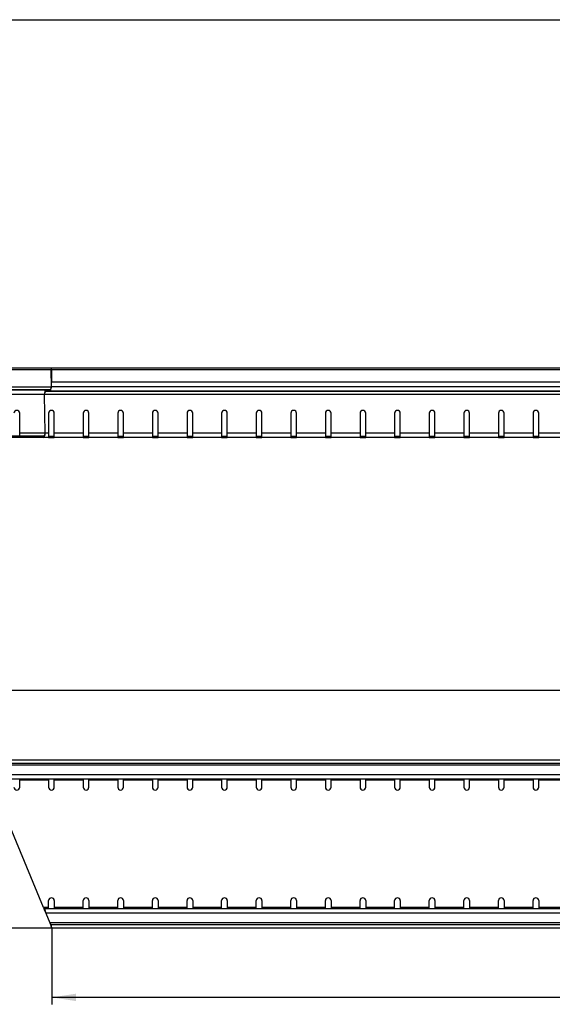
# Model space of a CAD drawing. Extents: x 8 to 1105, y -3 to 343.
# Drawn here: x 194 to 271, y 150 to 292 of the extents above; entities that cross this region are included whole.
import ezdxf

# ---------------------------------------------------------------- set-up
doc = ezdxf.new("R2010")
doc.units = 0
doc.linetypes.add('SLD-СПЛОШНАЯ', pattern=[0])
doc.layers.get('0').update_dxf_attribs({"linetype": 'CONTINUOUS'})
doc.layers.add('ПРОФ', color=7, linetype='SLD-СПЛОШНАЯ')
doc.styles.add('SLDTEXTSTYLE1', font='TXT', dxfattribs={"width": 0.7})
doc.dimstyles.new('SLDDIMSTYLE7', dxfattribs={"dimtxt": 3.5, "dimasz": 3.5, "dimexe": 0, "dimexo": 0.0625, "dimgap": 0.875, "dimtad": 2, "dimdec": 4, "dimlfac": 5, "dimzin": 12, "dimtxsty": 'SLDTEXTSTYLE1', "dimsah": 1, "dimcen": 0.09, "dimazin": 3, "dimtfac": 1, "dimtdec": 3, "dimtofl": 0, "dimtmove": 0, "dimatfit": 3, "dimtolj": 1, "dimtzin": 12})
doc.dimstyles.new('SLDDIMSTYLE8', dxfattribs={"dimtxt": 3.5, "dimasz": 3.5, "dimexe": 0, "dimexo": 0.0625, "dimgap": 0.875, "dimtad": 2, "dimdec": 0, "dimlfac": 5, "dimrnd": 1e-09, "dimzin": 12, "dimtxsty": 'SLDTEXTSTYLE1', "dimsah": 1, "dimcen": 0.09, "dimazin": 3, "dimtfac": 1, "dimtdec": 3, "dimtofl": 0, "dimtmove": 0, "dimatfit": 3, "dimtolj": 1, "dimtzin": 12})

# ---------------------------------------------------------------- blocks, each defined once
blk = doc.blocks.new('_D_8')
at = {"layer": 'ПРОФ', "color": 7}
for p, q in [((189.12, 183), (186.2, 190.06)), ((191.74, 160.86), (166.69, 160.86))]:
    blk.add_line(p, q, dxfattribs=at)
blk.add_arc((198.29, 160.86), 30.6, 112.5, 180, dxfattribs=at)
for points in [[(186.58, 189.14), (183.19, 188.1), (183.66, 187.13)], [(167.69, 160.86), (168.42, 164.33), (167.35, 164.39)]]:
    blk.add_solid(points, dxfattribs=at)
at = {"layer": 'ПРОФ', "color": 7, "insert": (168.21, 179.87), "char_height": 3.5, "attachment_point": 1, "rotation": 48.45, "style": 'SLDTEXTSTYLE1'}
blk.add_mtext('67,5°', dxfattribs=at)
blk = doc.blocks.new('_D_9')
at = {"layer": 'ПРОФ', "color": 7}
for p, q in [((188.33, 185.12), (188.33, 196.17)), ((388.22, 185.12), (388.22, 196.17)), ((388.22, 195.17), (188.33, 195.17))]:
    blk.add_line(p, q, dxfattribs=at)
for points in [[(188.33, 195.17), (191.83, 194.63), (191.83, 195.71)], [(388.22, 195.17), (384.72, 195.71), (384.72, 194.63)]]:
    blk.add_solid(points, dxfattribs=at)
at = {"layer": 'ПРОФ', "color": 7, "insert": (284.92, 199.69), "char_height": 3.5, "attachment_point": 1, "style": 'SLDTEXTSTYLE1'}
blk.add_mtext('999', dxfattribs=at)
blk = doc.blocks.new('_D_10')
at = {"layer": 'ПРОФ', "color": 7}
for p, q in [((198.29, 160.85), (198.29, 149.86)), ((388.22, 160.85), (388.22, 149.86)), ((388.22, 150.86), (198.29, 150.86))]:
    blk.add_line(p, q, dxfattribs=at)
for points in [[(198.29, 150.86), (201.79, 150.33), (201.79, 151.4)], [(388.22, 150.86), (384.72, 151.4), (384.72, 150.33)]]:
    blk.add_solid(points, dxfattribs=at)
at = {"layer": 'ПРОФ', "color": 7, "insert": (285.19, 155.38), "char_height": 3.5, "attachment_point": 1, "style": 'SLDTEXTSTYLE1'}
blk.add_mtext('950', dxfattribs=at)

msp = doc.modelspace()

# ---------------------------------------------------------------- linework, layer by layer
at = {"color": 7, "linetype": 'SLD-СПЛОШНАЯ'}
for p, q in [((20, 292), (415, 292)), ((198.179077, 241.681822), (188.335464, 241.681822)), ((388.222657, 241.681822), (198.179077, 241.681822)), ((198.179077, 241.681822), (198.179077, 241.481822)), ((198.174938, 241.464493), (188.422396, 241.464493)), ((198.179077, 241.481822), (198.174938, 241.471473)), ((198.210933, 238.98299), (198.174938, 241.471473)), ((198.174938, 241.471473), (198.266019, 241.471473)), ((198.174938, 241.471473), (198.174938, 241.464493)), ((198.210933, 238.97601), (198.174938, 241.464493)), ((198.266009, 241.472171), (198.179077, 241.481822)), ((198.266009, 241.479151), (198.266009, 241.472171)), ((198.291885, 239.690241), (198.266009, 241.479151)), ((198.266009, 241.479151), (388.222657, 241.479151)), ((198.291885, 239.683261), (198.266009, 241.472171)), ((198.210933, 238.97601), (188.386401, 238.97601)), ((198.210933, 238.98299), (198.210933, 238.97601)), ((388.222657, 238.98299), (198.210933, 238.98299)), ((198.291885, 239.690241), (198.291885, 239.683261)), ((388.222657, 239.690241), (198.291885, 239.690241)), ((388.222657, 239.683261), (198.291885, 239.683261)), ((197.97123, 238.562294), (188.546203, 238.562294)), ((197.391684, 238.513435), (189.125749, 238.513435)), ((197.231882, 237.89286), (189.365452, 237.89286)), ((388.222657, 237.89984), (197.231882, 237.89984)), ((197.231882, 237.89984), (197.231882, 237.89286)), ((197.312949, 232.295305), (197.231882, 237.89984)), ((197.312949, 232.288325), (197.231882, 237.89286)), ((197.391684, 238.513435), (197.97123, 238.562294)), ((197.391684, 238.313556), (197.391684, 238.513435)), ((197.391684, 238.313556), (197.97123, 238.362416)), ((388.222657, 238.313556), (197.391684, 238.313556)), ((197.97123, 238.362416), (197.97123, 238.562294)), ((388.222657, 238.362416), (197.97123, 238.362416)), ((193.632657, 232.288325), (193.632657, 235.186558)), ((197.812657, 235.193538), (197.812657, 232.295305)), ((198.632657, 232.295305), (198.632657, 235.193538)), ((202.812657, 235.193538), (202.812657, 232.295305)), ((203.632657, 232.295305), (203.632657, 235.193538)), ((207.812657, 235.193538), (207.812657, 232.295305)), ((208.632657, 232.295305), (208.632657, 235.193538)), ((212.812657, 235.193538), (212.812657, 232.295305)), ((213.632657, 232.295305), (213.632657, 235.193538)), ((217.812657, 235.193538), (217.812657, 232.295305)), ((218.632657, 232.295305), (218.632657, 235.193538)), ((222.812657, 235.193538), (222.812657, 232.295305)), ((223.632657, 232.295305), (223.632657, 235.193538)), ((227.812657, 235.193538), (227.812657, 232.295305)), ((228.632657, 232.295305), (228.632657, 235.193538)), ((232.812657, 235.193538), (232.812657, 232.295305)), ((233.632657, 232.295305), (233.632657, 235.193538)), ((237.812657, 235.193538), (237.812657, 232.295305)), ((238.632657, 232.295305), (238.632657, 235.193538)), ((242.812657, 235.193538), (242.812657, 232.295305)), ((243.632657, 232.295305), (243.632657, 235.193538)), ((247.812657, 235.193538), (247.812657, 232.295305)), ((248.632657, 232.295305), (248.632657, 235.193538)), ((252.812657, 235.193538), (252.812657, 232.295305)), ((253.632657, 232.295305), (253.632657, 235.193538)), ((257.812657, 235.193538), (257.812657, 232.295305)), ((258.632657, 232.295305), (258.632657, 235.193538)), ((262.812657, 235.193538), (262.812657, 232.295305)), ((263.632657, 232.295305), (263.632657, 235.193538)), ((267.812657, 235.193538), (267.812657, 232.295305)), ((268.632657, 232.295305), (268.632657, 235.193538)), ((197.064573, 231.874365), (189.449969, 231.874365)), ((197.312949, 232.288325), (193.632657, 232.288325)), ((193.632657, 231.874365), (193.632657, 232.288325)), ((197.064573, 231.674365), (197.064573, 231.874365)), ((197.812657, 232.295305), (197.312949, 232.295305)), ((197.312949, 232.295305), (197.312949, 232.288325)), ((197.812657, 232.295305), (197.812657, 231.674365)), ((197.812657, 231.874365), (198.632657, 231.874365)), ((202.812657, 232.295305), (198.632657, 232.295305)), ((198.632657, 231.674365), (198.632657, 232.295305)), ((202.812657, 232.295305), (202.812657, 231.674365)), ((202.812657, 231.874365), (203.632657, 231.874365)), ((203.632657, 231.674365), (203.632657, 232.295305)), ((207.812657, 232.295305), (203.632657, 232.295305)), ((207.812657, 232.295305), (207.812657, 231.674365)), ((207.812657, 231.874365), (208.632657, 231.874365)), ((212.812657, 232.295305), (208.632657, 232.295305)), ((208.632657, 231.674365), (208.632657, 232.295305)), ((212.812657, 232.295305), (212.812657, 231.674365)), ((212.812657, 231.874365), (213.632657, 231.874365)), ((217.812657, 232.295305), (213.632657, 232.295305)), ((213.632657, 231.674365), (213.632657, 232.295305)), ((217.812657, 232.295305), (217.812657, 231.674365)), ((217.812657, 231.874365), (218.632657, 231.874365)), ((222.812657, 232.295305), (218.632657, 232.295305)), ((218.632657, 231.674365), (218.632657, 232.295305)), ((222.812657, 232.295305), (222.812657, 231.674365)), ((222.812657, 231.874365), (223.632657, 231.874365)), ((227.812657, 232.295305), (223.632657, 232.295305)), ((223.632657, 231.674365), (223.632657, 232.295305)), ((227.812657, 232.295305), (227.812657, 231.674365)), ((227.812657, 231.874365), (228.632657, 231.874365)), ((228.632657, 231.674365), (228.632657, 232.295305)), ((232.812657, 232.295305), (228.632657, 232.295305)), ((232.812657, 232.295305), (232.812657, 231.674365)), ((232.812657, 231.874365), (233.632657, 231.874365)), ((237.812657, 232.295305), (233.632657, 232.295305)), ((233.632657, 231.674365), (233.632657, 232.295305)), ((237.812657, 232.295305), (237.812657, 231.674365)), ((237.812657, 231.874365), (238.632657, 231.874365)), ((242.812657, 232.295305), (238.632657, 232.295305)), ((238.632657, 231.674365), (238.632657, 232.295305)), ((242.812657, 232.295305), (242.812657, 231.674365)), ((242.812657, 231.874365), (243.632657, 231.874365)), ((243.632657, 231.674365), (243.632657, 232.295305)), ((247.812657, 232.295305), (243.632657, 232.295305)), ((247.812657, 232.295305), (247.812657, 231.674365)), ((247.812657, 231.874365), (248.632657, 231.874365)), ((248.632657, 231.674365), (248.632657, 232.295305)), ((252.812657, 232.295305), (248.632657, 232.295305)), ((252.812657, 232.295305), (252.812657, 231.674365)), ((252.812657, 231.874365), (253.632657, 231.874365)), ((253.632657, 231.674365), (253.632657, 232.295305)), ((257.812657, 232.295305), (253.632657, 232.295305)), ((257.812657, 232.295305), (257.812657, 231.674365)), ((257.812657, 231.874365), (258.632657, 231.874365)), ((262.812657, 232.295305), (258.632657, 232.295305)), ((258.632657, 231.674365), (258.632657, 232.295305)), ((262.812657, 232.295305), (262.812657, 231.674365)), ((262.812657, 231.874365), (263.632657, 231.874365)), ((263.632657, 231.674365), (263.632657, 232.295305)), ((267.812657, 232.295305), (263.632657, 232.295305)), ((267.812657, 232.295305), (267.812657, 231.674365)), ((267.812657, 231.874365), (268.632657, 231.874365)), ((272.812657, 232.295305), (268.632657, 232.295305)), ((268.632657, 231.674365), (268.632657, 232.295305)), ((197.064573, 231.674365), (189.449969, 231.674365)), ((197.812657, 231.674365), (197.064573, 231.674365)), ((197.812657, 231.674365), (198.632657, 231.674365)), ((202.812657, 231.674365), (198.632657, 231.674365)), ((202.812657, 231.674365), (203.632657, 231.674365)), ((207.812657, 231.674365), (203.632657, 231.674365)), ((207.812657, 231.674365), (208.632657, 231.674365)), ((212.812657, 231.674365), (208.632657, 231.674365)), ((212.812657, 231.674365), (213.632657, 231.674365)), ((217.812657, 231.674365), (213.632657, 231.674365)), ((217.812657, 231.674365), (218.632657, 231.674365)), ((222.812657, 231.674365), (218.632657, 231.674365)), ((222.812657, 231.674365), (223.632657, 231.674365)), ((227.812657, 231.674365), (223.632657, 231.674365)), ((227.812657, 231.674365), (228.632657, 231.674365)), ((232.812657, 231.674365), (228.632657, 231.674365)), ((232.812657, 231.674365), (233.632657, 231.674365)), ((237.812657, 231.674365), (233.632657, 231.674365)), ((237.812657, 231.674365), (238.632657, 231.674365)), ((242.812657, 231.674365), (238.632657, 231.674365)), ((242.812657, 231.674365), (243.632657, 231.674365)), ((247.812657, 231.674365), (243.632657, 231.674365)), ((247.812657, 231.674365), (248.632657, 231.674365)), ((252.812657, 231.674365), (248.632657, 231.674365)), ((252.812657, 231.674365), (253.632657, 231.674365)), ((257.812657, 231.674365), (253.632657, 231.674365)), ((257.812657, 231.674365), (258.632657, 231.674365)), ((262.812657, 231.674365), (258.632657, 231.674365)), ((262.812657, 231.674365), (263.632657, 231.674365)), ((267.812657, 231.674365), (263.632657, 231.674365)), ((267.812657, 231.674365), (268.632657, 231.674365)), ((272.812657, 231.674365), (268.632657, 231.674365)), ((188.305449, 185.173409), (388.222657, 185.173409)), ((388.222657, 185.110939), (188.331325, 185.110939)), ((188.422449, 184.691067), (388.222657, 184.691067)), ((388.222657, 184.392298), (188.546203, 184.392298)), ((388.222657, 182.993151), (189.125749, 182.993151)), ((189.365604, 182.41409), (388.222657, 182.41409)), ((197.064573, 163.827135), (189.449969, 182.210414)), ((193.632657, 182.210414), (193.632657, 182.41409)), ((197.812657, 182.210414), (193.632657, 182.210414)), ((193.632657, 181.210414), (193.632657, 182.210414)), ((197.812657, 182.41409), (197.812657, 182.210414)), ((197.812657, 182.210414), (197.812657, 181.210414)), ((198.632657, 182.210414), (198.632657, 182.41409)), ((202.812657, 182.210414), (198.632657, 182.210414)), ((198.632657, 181.210414), (198.632657, 182.210414)), ((202.812657, 182.41409), (202.812657, 182.210414)), ((202.812657, 182.210414), (202.812657, 181.210414)), ((203.632657, 182.210414), (203.632657, 182.41409)), ((207.812657, 182.210414), (203.632657, 182.210414)), ((203.632657, 181.210414), (203.632657, 182.210414)), ((207.812657, 182.41409), (207.812657, 182.210414)), ((207.812657, 182.210414), (207.812657, 181.210414)), ((208.632657, 182.210414), (208.632657, 182.41409)), ((212.812657, 182.210414), (208.632657, 182.210414)), ((208.632657, 181.210414), (208.632657, 182.210414)), ((212.812657, 182.41409), (212.812657, 182.210414)), ((212.812657, 182.210414), (212.812657, 181.210414)), ((213.632657, 182.210414), (213.632657, 182.41409)), ((217.812657, 182.210414), (213.632657, 182.210414)), ((213.632657, 181.210414), (213.632657, 182.210414)), ((217.812657, 182.41409), (217.812657, 182.210414)), ((217.812657, 182.210414), (217.812657, 181.210414)), ((218.632657, 182.210414), (218.632657, 182.41409)), ((222.812657, 182.210414), (218.632657, 182.210414)), ((218.632657, 181.210414), (218.632657, 182.210414)), ((222.812657, 182.41409), (222.812657, 182.210414)), ((222.812657, 182.210414), (222.812657, 181.210414)), ((223.632657, 182.210414), (223.632657, 182.41409)), ((227.812657, 182.210414), (223.632657, 182.210414)), ((223.632657, 181.210414), (223.632657, 182.210414)), ((227.812657, 182.41409), (227.812657, 182.210414)), ((227.812657, 182.210414), (227.812657, 181.210414)), ((228.632657, 182.210414), (228.632657, 182.41409)), ((232.812657, 182.210414), (228.632657, 182.210414)), ((228.632657, 181.210414), (228.632657, 182.210414)), ((232.812657, 182.41409), (232.812657, 182.210414)), ((232.812657, 182.210414), (232.812657, 181.210414)), ((233.632657, 182.210414), (233.632657, 182.41409)), ((237.812657, 182.210414), (233.632657, 182.210414)), ((233.632657, 181.210414), (233.632657, 182.210414)), ((237.812657, 182.41409), (237.812657, 182.210414)), ((237.812657, 182.210414), (237.812657, 181.210414)), ((238.632657, 182.210414), (238.632657, 182.41409)), ((242.812657, 182.210414), (238.632657, 182.210414)), ((238.632657, 181.210414), (238.632657, 182.210414)), ((242.812657, 182.41409), (242.812657, 182.210414)), ((242.812657, 182.210414), (242.812657, 181.210414)), ((243.632657, 182.210414), (243.632657, 182.41409)), ((247.812657, 182.210414), (243.632657, 182.210414)), ((243.632657, 181.210414), (243.632657, 182.210414)), ((247.812657, 182.41409), (247.812657, 182.210414)), ((247.812657, 182.210414), (247.812657, 181.210414)), ((248.632657, 182.210414), (248.632657, 182.41409)), ((252.812657, 182.210414), (248.632657, 182.210414)), ((248.632657, 181.210414), (248.632657, 182.210414)), ((252.812657, 182.41409), (252.812657, 182.210414)), ((252.812657, 182.210414), (252.812657, 181.210414)), ((253.632657, 182.210414), (253.632657, 182.41409)), ((257.812657, 182.210414), (253.632657, 182.210414)), ((253.632657, 181.210414), (253.632657, 182.210414)), ((257.812657, 182.41409), (257.812657, 182.210414)), ((257.812657, 182.210414), (257.812657, 181.210414)), ((258.632657, 182.210414), (258.632657, 182.41409)), ((262.812657, 182.210414), (258.632657, 182.210414)), ((258.632657, 181.210414), (258.632657, 182.210414)), ((262.812657, 182.41409), (262.812657, 182.210414)), ((262.812657, 182.210414), (262.812657, 181.210414)), ((263.632657, 182.210414), (263.632657, 182.41409)), ((267.812657, 182.210414), (263.632657, 182.210414)), ((263.632657, 181.210414), (263.632657, 182.210414)), ((267.812657, 182.41409), (267.812657, 182.210414)), ((267.812657, 182.210414), (267.812657, 181.210414)), ((268.632657, 182.210414), (268.632657, 182.41409)), ((272.812657, 182.210414), (268.632657, 182.210414)), ((268.632657, 181.210414), (268.632657, 182.210414)), ((197.064573, 163.827135), (197.238718, 163.406711)), ((197.064573, 163.827135), (197.238306, 163.547515)), ((197.812657, 163.827135), (197.064573, 163.827135)), ((388.222657, 163.623459), (197.231781, 163.623459)), ((197.231882, 163.623094), (197.391684, 163.044399)), ((197.232811, 163.619727), (197.232811, 163.420972)), ((197.812657, 163.827135), (197.812657, 164.827135)), ((197.812657, 163.623459), (197.812657, 163.827135)), ((198.632657, 164.827135), (198.632657, 163.827135)), ((202.812657, 163.827135), (198.632657, 163.827135)), ((198.632657, 163.827135), (198.632657, 163.623459)), ((202.812657, 163.827135), (202.812657, 164.827135)), ((202.812657, 163.623459), (202.812657, 163.827135)), ((203.632657, 164.827135), (203.632657, 163.827135)), ((207.812657, 163.827135), (203.632657, 163.827135)), ((203.632657, 163.827135), (203.632657, 163.623459)), ((207.812657, 163.827135), (207.812657, 164.827135)), ((207.812657, 163.623459), (207.812657, 163.827135)), ((208.632657, 164.827135), (208.632657, 163.827135)), ((212.812657, 163.827135), (208.632657, 163.827135)), ((208.632657, 163.827135), (208.632657, 163.623459)), ((212.812657, 163.827135), (212.812657, 164.827135)), ((212.812657, 163.623459), (212.812657, 163.827135)), ((213.632657, 164.827135), (213.632657, 163.827135)), ((217.812657, 163.827135), (213.632657, 163.827135)), ((213.632657, 163.827135), (213.632657, 163.623459)), ((217.812657, 163.827135), (217.812657, 164.827135)), ((217.812657, 163.623459), (217.812657, 163.827135)), ((218.632657, 164.827135), (218.632657, 163.827135)), ((222.812657, 163.827135), (218.632657, 163.827135)), ((218.632657, 163.827135), (218.632657, 163.623459)), ((222.812657, 163.827135), (222.812657, 164.827135)), ((222.812657, 163.623459), (222.812657, 163.827135)), ((223.632657, 164.827135), (223.632657, 163.827135)), ((227.812657, 163.827135), (223.632657, 163.827135)), ((223.632657, 163.827135), (223.632657, 163.623459)), ((227.812657, 163.827135), (227.812657, 164.827135)), ((227.812657, 163.623459), (227.812657, 163.827135)), ((228.632657, 164.827135), (228.632657, 163.827135)), ((232.812657, 163.827135), (228.632657, 163.827135)), ((228.632657, 163.827135), (228.632657, 163.623459)), ((232.812657, 163.827135), (232.812657, 164.827135)), ((232.812657, 163.623459), (232.812657, 163.827135)), ((233.632657, 164.827135), (233.632657, 163.827135)), ((237.812657, 163.827135), (233.632657, 163.827135)), ((233.632657, 163.827135), (233.632657, 163.623459)), ((237.812657, 163.827135), (237.812657, 164.827135)), ((237.812657, 163.623459), (237.812657, 163.827135)), ((238.632657, 164.827135), (238.632657, 163.827135)), ((242.812657, 163.827135), (238.632657, 163.827135)), ((238.632657, 163.827135), (238.632657, 163.623459)), ((242.812657, 163.827135), (242.812657, 164.827135)), ((242.812657, 163.623459), (242.812657, 163.827135)), ((243.632657, 164.827135), (243.632657, 163.827135)), ((247.812657, 163.827135), (243.632657, 163.827135)), ((243.632657, 163.827135), (243.632657, 163.623459)), ((247.812657, 163.827135), (247.812657, 164.827135)), ((247.812657, 163.623459), (247.812657, 163.827135)), ((248.632657, 164.827135), (248.632657, 163.827135)), ((252.812657, 163.827135), (248.632657, 163.827135)), ((248.632657, 163.827135), (248.632657, 163.623459)), ((252.812657, 163.827135), (252.812657, 164.827135)), ((252.812657, 163.623459), (252.812657, 163.827135)), ((253.632657, 164.827135), (253.632657, 163.827135)), ((257.812657, 163.827135), (253.632657, 163.827135)), ((253.632657, 163.827135), (253.632657, 163.623459)), ((257.812657, 163.827135), (257.812657, 164.827135)), ((257.812657, 163.623459), (257.812657, 163.827135)), ((258.632657, 164.827135), (258.632657, 163.827135)), ((262.812657, 163.827135), (258.632657, 163.827135)), ((258.632657, 163.827135), (258.632657, 163.623459)), ((262.812657, 163.827135), (262.812657, 164.827135)), ((262.812657, 163.623459), (262.812657, 163.827135)), ((263.632657, 164.827135), (263.632657, 163.827135)), ((267.812657, 163.827135), (263.632657, 163.827135)), ((263.632657, 163.827135), (263.632657, 163.623459)), ((267.812657, 163.827135), (267.812657, 164.827135)), ((267.812657, 163.623459), (267.812657, 163.827135)), ((268.632657, 164.827135), (268.632657, 163.827135)), ((272.812657, 163.827135), (268.632657, 163.827135)), ((268.632657, 163.827135), (268.632657, 163.623459)), ((197.232811, 163.423216), (197.231882, 163.423216)), ((197.232725, 163.421179), (197.391684, 163.037419)), ((197.391684, 163.037419), (197.391684, 163.044399)), ((197.391684, 163.044399), (197.97123, 161.645252)), ((388.222657, 163.044399), (197.391684, 163.044399)), ((197.391684, 163.037419), (197.97123, 161.638272)), ((197.97123, 161.638272), (197.97123, 161.645252)), ((197.97123, 161.645252), (198.178771, 161.311219)), ((388.222657, 161.645252), (197.97123, 161.645252)), ((197.97123, 161.638272), (198.174938, 161.146477)), ((388.222657, 161.346483), (198.174935, 161.346483)), ((198.179077, 161.136483), (198.174938, 161.346355)), ((198.174938, 161.146477), (198.175079, 161.146477)), ((198.17508, 161.33914), (198.175079, 161.146136)), ((198.179077, 161.136483), (198.17508, 161.146134)), ((198.266009, 160.926611), (198.179077, 161.136483)), ((198.266009, 160.926611), (388.222657, 160.926611)), ((198.291885, 160.864141), (198.266009, 160.926611)), ((388.222657, 160.864141), (198.291885, 160.864141))]:
    msp.add_line(p, q, dxfattribs=at)
for centre, start, end in [((193.222657, 235.186357), 0.02809636, 179.97190364), ((198.222657, 235.193337), 0.02809636, 179.97190364), ((198.222657, 235.186357), 0.02809636, 179.97190364), ((203.222657, 235.193337), 0.02809636, 179.97190364), ((203.222657, 235.186357), 0.02809636, 179.97190364), ((208.222657, 235.193337), 0.02809636, 179.97190364), ((208.222657, 235.186357), 0.02809636, 179.97190364), ((213.222657, 235.193337), 0.02809636, 179.97190364), ((213.222657, 235.186357), 0.02809636, 179.97190364), ((218.222657, 235.193337), 0.02809636, 179.97190364), ((218.222657, 235.186357), 0.02809636, 179.97190364), ((223.222657, 235.193337), 0.02809636, 179.97190364), ((223.222657, 235.186357), 0.02809636, 179.97190364), ((228.222657, 235.193337), 0.02809636, 179.97190364), ((228.222657, 235.186357), 0.02809636, 179.97190364), ((233.222657, 235.193337), 0.02809636, 179.97190364), ((233.222657, 235.186357), 0.02809636, 179.97190364), ((238.222657, 235.193337), 0.02809636, 179.97190364), ((238.222657, 235.186357), 0.02809636, 179.97190364), ((243.222657, 235.193337), 0.02809636, 179.97190364), ((243.222657, 235.186357), 0.02809636, 179.97190364), ((248.222657, 235.193337), 0.02809636, 179.97190364), ((248.222657, 235.186357), 0.02809636, 179.97190364), ((253.222657, 235.193337), 0.02809636, 179.97190364), ((253.222657, 235.186357), 0.02809636, 179.97190364), ((258.222657, 235.193337), 0.02809636, 179.97190364), ((258.222657, 235.186357), 0.02809636, 179.97190364), ((263.222657, 235.193337), 0.02809636, 179.97190364), ((263.222657, 235.186357), 0.02809636, 179.97190364), ((268.222657, 235.193337), 0.02809636, 179.97190364), ((268.222657, 235.186357), 0.02809636, 179.97190364), ((193.222657, 181.210414), 180, 0), ((198.222657, 181.210414), 180, 0), ((203.222657, 181.210414), 180, 0), ((208.222657, 181.210414), 180, 0), ((213.222657, 181.210414), 180, 0), ((218.222657, 181.210414), 180, 0), ((223.222657, 181.210414), 180, 0), ((228.222657, 181.210414), 180, 0), ((233.222657, 181.210414), 180, 0), ((238.222657, 181.210414), 180, 0), ((243.222657, 181.210414), 180, 0), ((248.222657, 181.210414), 180, 0), ((253.222657, 181.210414), 180, 0), ((258.222657, 181.210414), 180, 0), ((263.222657, 181.210414), 180, 0), ((268.222657, 181.210414), 180, 0), ((198.222657, 164.827135), 0, 180), ((203.222657, 164.827135), 0, 180), ((208.222657, 164.827135), 0, 180), ((213.222657, 164.827135), 0, 180), ((218.222657, 164.827135), 0, 180), ((223.222657, 164.827135), 0, 180), ((228.222657, 164.827135), 0, 180), ((233.222657, 164.827135), 0, 180), ((238.222657, 164.827135), 0, 180), ((243.222657, 164.827135), 0, 180), ((248.222657, 164.827135), 0, 180), ((253.222657, 164.827135), 0, 180), ((258.222657, 164.827135), 0, 180), ((263.222657, 164.827135), 0, 180), ((268.222657, 164.827135), 0, 180)]:
    msp.add_arc(centre, 0.41, start, end, dxfattribs=at)
for centre, major_axis, ratio, start_param, end_param in [((198.179077, 241.471822), (0, 0.21), 0.0197244554, 0, 1.6057029118), ((198.179077, 241.471822), (0, 0.21), 0.4142135624, 4.7472955654, 6.2831853072), ((197.962556, 238.96205), (0, 0.6), 0.4142135624, 3.1764992386, 4.7472955654), ((197.962556, 238.96205), (0, 0.4), 0.6213203436, 3.1764992386, 4.7472955654), ((197.397466, 237.9138), (0, 0.6), 0.2761423749, 0.034906585, 1.6057029118), ((197.397466, 237.9138), (0, 0.4), 0.4142135624, 0.034906585, 1.6057029118), ((197.064573, 232.274365), (0, 0.6), 0.4142135624, 3.1415926536, 4.7472955654), ((197.064573, 232.274365), (0, 0.4), 0.6213203436, 3.1415926536, 4.7472955654)]:
    msp.add_ellipse(centre, major_axis=major_axis, ratio=ratio, start_param=start_param, end_param=end_param, dxfattribs=at)
at = {"layer": 'ПРОФ', "color": 7}
msp.add_line((198.650577, 160.864141), (191.74619, 160.864141), dxfattribs=at)

# ---------------------------------------------------------------- dimensions: what is measured, and where the dimension line sits
for base, p1, p2, picture, middle in [((188.331325, 195.173409), (388.222657, 185.110939), (188.331325, 185.110939), '_D_9', (288.276991, 195.173409)), ((198.291885, 150.864141), (388.222657, 160.864141), (198.291885, 160.864141), '_D_10', (288.428991, 150.864141))]:
    dim = msp.add_linear_dim(base=base, p1=p1, p2=p2, angle=0, dimstyle='SLDDIMSTYLE8', dxfattribs=at)
    dim.commit()
    dim.dimension.update_dxf_attribs({"geometry": picture, "text_midpoint": middle, "dimtype": 160})
dim = msp.add_angular_dim_2l(base=(172.84514, 177.867112), line1=((189.125749, 182.993151), (197.391684, 163.037419)), line2=((191.74619, 160.864141), (198.650577, 160.864141)), dimstyle='SLDDIMSTYLE7', dxfattribs=at)
dim.commit()
dim.dimension.update_dxf_attribs({"geometry": '_D_8', "text_midpoint": (175.388149, 181.163322), "dimtype": 162})

doc.saveas('drawing.dxf')
